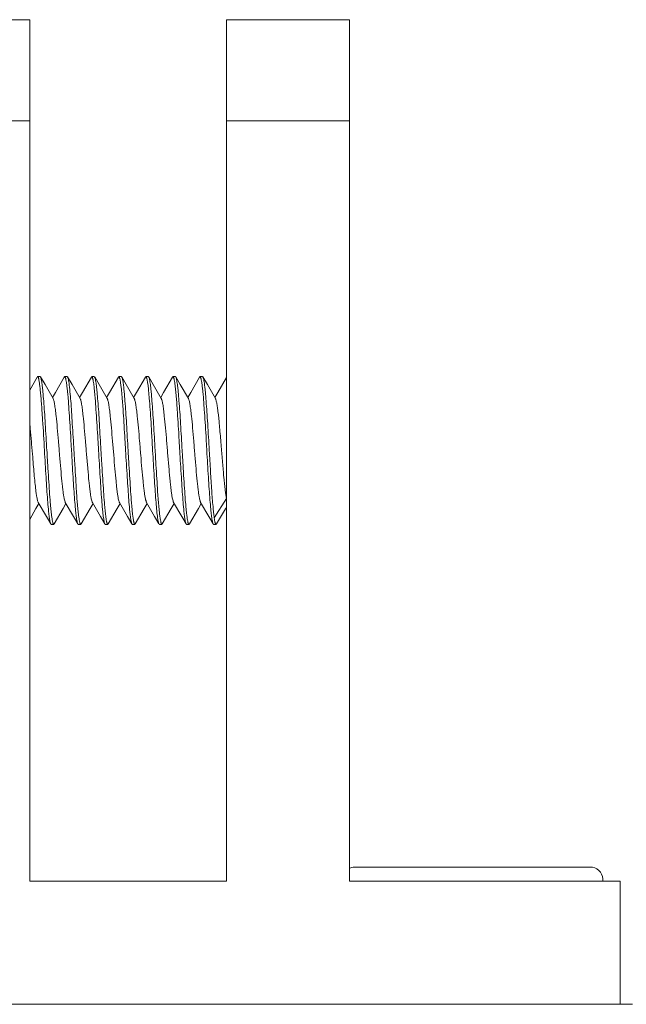
# Model space of a CAD drawing. Extents: x 43 to 553, y 170 to 822.
# Drawn here: x 308 to 314, y 661 to 671 of the extents above; entities that cross this region are included whole.
import ezdxf

# ---------------------------------------------------------------- set-up
doc = ezdxf.new("R2010")
doc.units = 0
doc.header["$MEASUREMENT"] = 0
doc.layers.add('レイヤー 1', color=7, linetype='Continuous', lineweight=0)

msp = doc.modelspace()

# ---------------------------------------------------------------- linework, layer by layer
at = {"layer": 'レイヤー 1', "color": 18, "lineweight": 5, "true_color": 0x040000}
for p, q in [((306.5, 671.486), (307.784, 671.486)), ((307.784, 671.486), (307.784, 662.5)), ((309.838, 671.486), (311.122, 671.486)), ((309.838, 662.5), (309.838, 671.485)), ((311.122, 671.486), (311.122, 662.5)), ((306.5, 670.431), (307.784, 670.431)), ((309.838, 670.431), (311.122, 670.431)), ((307.863, 667.759), (307.784, 667.622)), ((307.863, 667.759), (307.866, 667.763)), ((307.893, 667.763), (307.867, 667.763)), ((307.893, 667.763), (307.897, 667.759)), ((308.145, 667.759), (308.15, 667.763)), ((308.175, 667.763), (308.15, 667.763)), ((308.175, 667.763), (308.18, 667.759)), ((308.428, 667.759), (308.432, 667.763)), ((308.458, 667.763), (308.432, 667.763)), ((308.458, 667.763), (308.462, 667.759)), ((308.71, 667.759), (308.714, 667.763)), ((308.74, 667.763), (308.714, 667.763)), ((308.74, 667.763), (308.744, 667.759)), ((308.993, 667.759), (308.996, 667.763)), ((309.022, 667.763), (308.997, 667.763)), ((309.022, 667.763), (309.027, 667.759)), ((309.275, 667.759), (309.279, 667.763)), ((309.305, 667.763), (309.279, 667.763)), ((309.31, 667.759), (309.306, 667.763)), ((309.557, 667.759), (309.562, 667.763)), ((309.587, 667.763), (309.562, 667.763)), ((309.587, 667.763), (309.591, 667.759)), ((307.793, 667.19), (307.793, 667.186)), ((307.802, 667.083), (307.793, 667.186)), ((307.802, 667.083), (307.803, 667.065)), ((307.804, 667.066), (307.804, 667.058)), ((309.71, 666.291), (309.837, 666.493)), ((309.826, 666.385), (309.838, 666.406)), ((309.734, 666.226), (309.826, 666.385)), ((308.004, 666.226), (308.009, 666.222)), ((308.034, 666.222), (308.009, 666.222)), ((308.034, 666.222), (308.038, 666.226)), ((308.287, 666.226), (308.291, 666.222)), ((308.316, 666.222), (308.291, 666.222)), ((308.316, 666.222), (308.321, 666.226)), ((308.569, 666.226), (308.573, 666.222)), ((308.599, 666.222), (308.573, 666.222)), ((308.603, 666.226), (308.599, 666.222)), ((308.851, 666.226), (308.856, 666.222)), ((308.881, 666.222), (308.856, 666.222)), ((308.881, 666.222), (308.886, 666.226)), ((309.134, 666.226), (309.138, 666.222)), ((309.164, 666.222), (309.138, 666.222)), ((309.164, 666.222), (309.168, 666.226)), ((309.416, 666.226), (309.42, 666.222)), ((309.446, 666.222), (309.42, 666.222)), ((309.446, 666.222), (309.45, 666.226)), ((309.699, 666.226), (309.703, 666.222)), ((309.729, 666.222), (309.703, 666.222)), ((309.734, 666.226), (309.729, 666.222)), ((313.636, 662.647), (311.175, 662.647)), ((309.838, 662.5), (307.784, 662.5)), ((313.946, 662.5), (311.122, 662.5)), ((313.946, 662.5), (313.946, 661.216)), ((314.074, 661.216), (303.548, 661.216))]:
    msp.add_line(p, q, dxfattribs=at)
for points in [[(308.028, 667.535), (307.944, 667.681), (307.898, 667.76)], [(308.145, 667.759), (308.052, 667.598), (308.021, 667.545)], [(308.31, 667.535), (308.226, 667.681), (308.18, 667.76)], [(308.428, 667.759), (308.335, 667.598), (308.304, 667.545)], [(308.593, 667.535), (308.508, 667.681), (308.463, 667.76)], [(308.71, 667.759), (308.617, 667.598), (308.586, 667.545)], [(308.875, 667.535), (308.791, 667.681), (308.745, 667.76)], [(308.993, 667.759), (308.899, 667.598), (308.869, 667.545)], [(309.157, 667.535), (309.073, 667.681), (309.027, 667.76)], [(309.275, 667.759), (309.182, 667.598), (309.151, 667.545)], [(309.44, 667.535), (309.355, 667.681), (309.31, 667.76)], [(309.557, 667.759), (309.464, 667.598), (309.433, 667.545)], [(309.722, 667.535), (309.638, 667.681), (309.592, 667.76)], [(309.838, 667.755), (309.746, 667.598), (309.716, 667.545)], [(307.784, 666.274), (307.849, 666.386), (307.881, 666.439)], [(307.874, 666.45), (307.958, 666.305), (308.004, 666.226)], [(308.039, 666.226), (308.132, 666.386), (308.163, 666.439)], [(308.156, 666.45), (308.24, 666.305), (308.286, 666.226)], [(308.321, 666.226), (308.414, 666.386), (308.445, 666.439)], [(308.439, 666.45), (308.522, 666.305), (308.568, 666.226)], [(308.603, 666.226), (308.696, 666.386), (308.727, 666.439)], [(308.721, 666.45), (308.805, 666.305), (308.851, 666.226)], [(308.886, 666.226), (308.979, 666.386), (309.01, 666.439)], [(309.003, 666.45), (309.087, 666.305), (309.133, 666.226)], [(309.168, 666.226), (309.261, 666.386), (309.292, 666.439)], [(309.286, 666.45), (309.37, 666.305), (309.416, 666.226)], [(309.451, 666.226), (309.544, 666.386), (309.575, 666.439)], [(309.568, 666.45), (309.652, 666.305), (309.698, 666.226)]]:
    msp.add_lwpolyline(points, dxfattribs=at)
for points, knots in [([(307.867, 667.763), (307.868, 667.763), (307.869, 667.762), (307.87, 667.761), (307.872, 667.758), (307.872, 667.757), (307.873, 667.756), (307.874, 667.754), (307.875, 667.751), (307.876, 667.749), (307.877, 667.745), (307.878, 667.742), (307.878, 667.739), (307.879, 667.734), (307.88, 667.73), (307.881, 667.725), (307.882, 667.72), (307.883, 667.714), (307.884, 667.709), (307.886, 667.696), (307.888, 667.682), (307.889, 667.668), (307.892, 667.652), (307.893, 667.634), (307.895, 667.617), (307.897, 667.597), (307.899, 667.576), (307.901, 667.556), (307.903, 667.533), (307.905, 667.509), (307.907, 667.487), (307.909, 667.46), (307.91, 667.435), (307.912, 667.409)], [0, 0, 0, 0, 1, 1, 1, 2, 2, 2, 3, 3, 3, 4, 4, 4, 5, 5, 5, 6, 6, 6, 7, 7, 7, 8, 8, 8, 9, 9, 9, 10, 10, 10, 11, 11, 11, 11]), ([(307.897, 667.759), (307.899, 667.755), (307.9, 667.752), (307.901, 667.748), (307.903, 667.742), (307.904, 667.738), (307.905, 667.732), (307.905, 667.732), (307.91, 667.708), (307.91, 667.708), (307.911, 667.698), (307.912, 667.69), (307.914, 667.68), (307.915, 667.668), (307.917, 667.656), (307.918, 667.645), (307.919, 667.631), (307.92, 667.617), (307.922, 667.605), (307.925, 667.572), (307.928, 667.54), (307.93, 667.509), (307.933, 667.471), (307.936, 667.434), (307.939, 667.396), (307.941, 667.354), (307.944, 667.311), (307.947, 667.269), (307.949, 667.224), (307.952, 667.178), (307.955, 667.133), (307.958, 667.086), (307.96, 667.039), (307.963, 666.992)], [0, 0, 0, 0, 1, 1, 1, 2, 2, 2, 3, 3, 3, 4, 4, 4, 5, 5, 5, 6, 6, 6, 7, 7, 7, 8, 8, 8, 9, 9, 9, 10, 10, 10, 11, 11, 11, 11]), ([(308.15, 667.763), (308.152, 667.763), (308.153, 667.761), (308.154, 667.759), (308.155, 667.757), (308.156, 667.756), (308.156, 667.754), (308.157, 667.752), (308.158, 667.75), (308.159, 667.747), (308.159, 667.745), (308.16, 667.742), (308.161, 667.74), (308.162, 667.736), (308.162, 667.733), (308.163, 667.73), (308.163, 667.73), (308.168, 667.703), (308.168, 667.703), (308.168, 667.703), (308.172, 667.671), (308.172, 667.671), (308.172, 667.671), (308.176, 667.633), (308.176, 667.633), (308.178, 667.617), (308.179, 667.603), (308.181, 667.587), (308.181, 667.587), (308.185, 667.537), (308.185, 667.537), (308.189, 667.498), (308.192, 667.459), (308.194, 667.42), (308.197, 667.376), (308.2, 667.331), (308.203, 667.287), (308.206, 667.239), (308.209, 667.191), (308.212, 667.143), (308.214, 667.092), (308.217, 667.042), (308.22, 666.992)], [0, 0, 0, 0, 1, 1, 1, 2, 2, 2, 3, 3, 3, 4, 4, 4, 5, 5, 5, 6, 6, 6, 7, 7, 7, 8, 8, 8, 9, 9, 9, 10, 10, 10, 11, 11, 11, 12, 12, 12, 13, 13, 13, 14, 14, 14, 14]), ([(308.18, 667.759), (308.181, 667.755), (308.183, 667.752), (308.184, 667.748), (308.185, 667.742), (308.187, 667.738), (308.188, 667.732), (308.19, 667.724), (308.191, 667.716), (308.192, 667.708), (308.194, 667.698), (308.195, 667.69), (308.196, 667.68), (308.196, 667.68), (308.201, 667.645), (308.201, 667.645), (308.202, 667.631), (308.203, 667.617), (308.204, 667.605), (308.208, 667.572), (308.21, 667.54), (308.213, 667.509), (308.216, 667.471), (308.219, 667.434), (308.221, 667.396), (308.224, 667.354), (308.227, 667.311), (308.229, 667.269), (308.232, 667.224), (308.235, 667.178), (308.238, 667.133), (308.241, 667.086), (308.243, 667.039), (308.246, 666.992)], [0, 0, 0, 0, 1, 1, 1, 2, 2, 2, 3, 3, 3, 4, 4, 4, 5, 5, 5, 6, 6, 6, 7, 7, 7, 8, 8, 8, 9, 9, 9, 10, 10, 10, 11, 11, 11, 11]), ([(308.432, 667.763), (308.434, 667.763), (308.435, 667.761), (308.436, 667.759), (308.436, 667.759), (308.439, 667.754), (308.439, 667.754), (308.439, 667.752), (308.44, 667.75), (308.441, 667.747), (308.442, 667.745), (308.442, 667.742), (308.443, 667.74), (308.444, 667.736), (308.445, 667.733), (308.445, 667.73), (308.447, 667.721), (308.449, 667.712), (308.45, 667.703), (308.452, 667.693), (308.453, 667.682), (308.454, 667.671), (308.456, 667.659), (308.457, 667.646), (308.458, 667.633), (308.46, 667.617), (308.462, 667.603), (308.463, 667.587), (308.465, 667.571), (308.466, 667.554), (308.467, 667.537), (308.471, 667.498), (308.474, 667.459), (308.476, 667.42), (308.479, 667.376), (308.482, 667.331), (308.485, 667.287), (308.488, 667.239), (308.491, 667.191), (308.494, 667.143), (308.497, 667.092), (308.5, 667.042), (308.503, 666.992)], [0, 0, 0, 0, 1, 1, 1, 2, 2, 2, 3, 3, 3, 4, 4, 4, 5, 5, 5, 6, 6, 6, 7, 7, 7, 8, 8, 8, 9, 9, 9, 10, 10, 10, 11, 11, 11, 12, 12, 12, 13, 13, 13, 14, 14, 14, 14]), ([(308.462, 667.759), (308.464, 667.755), (308.465, 667.752), (308.466, 667.748), (308.468, 667.742), (308.469, 667.738), (308.47, 667.732), (308.472, 667.724), (308.473, 667.716), (308.474, 667.708), (308.476, 667.698), (308.477, 667.69), (308.479, 667.68), (308.48, 667.668), (308.482, 667.656), (308.483, 667.645), (308.484, 667.631), (308.485, 667.617), (308.487, 667.605), (308.49, 667.572), (308.492, 667.54), (308.495, 667.509), (308.498, 667.471), (308.501, 667.434), (308.504, 667.396), (308.506, 667.354), (308.509, 667.311), (308.511, 667.269), (308.514, 667.224), (308.517, 667.178), (308.52, 667.133), (308.523, 667.086), (308.525, 667.039), (308.528, 666.992)], [0, 0, 0, 0, 1, 1, 1, 2, 2, 2, 3, 3, 3, 4, 4, 4, 5, 5, 5, 6, 6, 6, 7, 7, 7, 8, 8, 8, 9, 9, 9, 10, 10, 10, 11, 11, 11, 11]), ([(308.714, 667.763), (308.716, 667.763), (308.717, 667.761), (308.719, 667.759), (308.719, 667.757), (308.72, 667.756), (308.721, 667.754), (308.722, 667.752), (308.722, 667.75), (308.723, 667.747), (308.724, 667.745), (308.725, 667.742), (308.725, 667.74), (308.726, 667.736), (308.727, 667.733), (308.728, 667.73), (308.728, 667.73), (308.732, 667.703), (308.732, 667.703), (308.732, 667.703), (308.736, 667.671), (308.736, 667.671), (308.736, 667.671), (308.741, 667.633), (308.741, 667.633), (308.742, 667.617), (308.744, 667.603), (308.745, 667.587), (308.745, 667.587), (308.75, 667.537), (308.75, 667.537), (308.75, 667.537), (308.758, 667.42), (308.758, 667.42), (308.761, 667.376), (308.764, 667.331), (308.767, 667.287), (308.77, 667.239), (308.773, 667.191), (308.776, 667.143), (308.779, 667.092), (308.782, 667.042), (308.785, 666.992)], [0, 0, 0, 0, 1, 1, 1, 2, 2, 2, 3, 3, 3, 4, 4, 4, 5, 5, 5, 6, 6, 6, 7, 7, 7, 8, 8, 8, 9, 9, 9, 10, 10, 10, 11, 11, 11, 12, 12, 12, 13, 13, 13, 14, 14, 14, 14]), ([(308.745, 667.759), (308.747, 667.755), (308.748, 667.752), (308.749, 667.748), (308.751, 667.742), (308.752, 667.738), (308.753, 667.732), (308.753, 667.732), (308.758, 667.708), (308.758, 667.708), (308.759, 667.698), (308.761, 667.69), (308.762, 667.68), (308.762, 667.68), (308.766, 667.645), (308.766, 667.645), (308.767, 667.631), (308.768, 667.617), (308.77, 667.605), (308.773, 667.572), (308.776, 667.54), (308.778, 667.509), (308.781, 667.471), (308.784, 667.434), (308.787, 667.396), (308.789, 667.354), (308.792, 667.311), (308.795, 667.269), (308.798, 667.224), (308.8, 667.178), (308.803, 667.133), (308.806, 667.086), (308.808, 667.039), (308.811, 666.992)], [0, 0, 0, 0, 1, 1, 1, 2, 2, 2, 3, 3, 3, 4, 4, 4, 5, 5, 5, 6, 6, 6, 7, 7, 7, 8, 8, 8, 9, 9, 9, 10, 10, 10, 11, 11, 11, 11]), ([(308.997, 667.763), (308.999, 667.763), (309, 667.761), (309.001, 667.759), (309.002, 667.757), (309.003, 667.756), (309.003, 667.754), (309.004, 667.752), (309.005, 667.75), (309.006, 667.747), (309.007, 667.745), (309.007, 667.742), (309.008, 667.74), (309.009, 667.736), (309.01, 667.733), (309.01, 667.73), (309.01, 667.73), (309.015, 667.703), (309.015, 667.703), (309.015, 667.703), (309.019, 667.671), (309.019, 667.671), (309.019, 667.671), (309.023, 667.633), (309.023, 667.633), (309.025, 667.617), (309.026, 667.603), (309.028, 667.587), (309.028, 667.587), (309.032, 667.537), (309.032, 667.537), (309.036, 667.498), (309.039, 667.459), (309.041, 667.42), (309.044, 667.376), (309.047, 667.331), (309.05, 667.287), (309.053, 667.239), (309.056, 667.191), (309.059, 667.143), (309.061, 667.092), (309.064, 667.042), (309.067, 666.992)], [0, 0, 0, 0, 1, 1, 1, 2, 2, 2, 3, 3, 3, 4, 4, 4, 5, 5, 5, 6, 6, 6, 7, 7, 7, 8, 8, 8, 9, 9, 9, 10, 10, 10, 11, 11, 11, 12, 12, 12, 13, 13, 13, 14, 14, 14, 14]), ([(309.027, 667.759), (309.029, 667.755), (309.03, 667.752), (309.031, 667.748), (309.033, 667.742), (309.034, 667.738), (309.035, 667.732), (309.037, 667.724), (309.038, 667.716), (309.039, 667.708), (309.041, 667.698), (309.042, 667.69), (309.044, 667.68), (309.045, 667.668), (309.046, 667.656), (309.048, 667.645), (309.049, 667.631), (309.05, 667.617), (309.051, 667.605), (309.055, 667.572), (309.057, 667.54), (309.06, 667.509), (309.063, 667.471), (309.066, 667.434), (309.068, 667.396), (309.071, 667.354), (309.074, 667.311), (309.076, 667.269), (309.079, 667.224), (309.082, 667.178), (309.085, 667.133), (309.088, 667.086), (309.09, 667.039), (309.093, 666.992)], [0, 0, 0, 0, 1, 1, 1, 2, 2, 2, 3, 3, 3, 4, 4, 4, 5, 5, 5, 6, 6, 6, 7, 7, 7, 8, 8, 8, 9, 9, 9, 10, 10, 10, 11, 11, 11, 11]), ([(309.279, 667.763), (309.281, 667.763), (309.282, 667.761), (309.283, 667.759), (309.284, 667.757), (309.285, 667.756), (309.286, 667.754), (309.286, 667.752), (309.287, 667.75), (309.288, 667.747), (309.289, 667.745), (309.289, 667.742), (309.29, 667.74), (309.291, 667.736), (309.292, 667.733), (309.292, 667.73), (309.294, 667.721), (309.296, 667.712), (309.297, 667.703), (309.299, 667.693), (309.3, 667.682), (309.301, 667.671), (309.303, 667.659), (309.304, 667.646), (309.305, 667.633), (309.307, 667.617), (309.309, 667.603), (309.31, 667.587), (309.312, 667.571), (309.313, 667.554), (309.315, 667.537), (309.315, 667.537), (309.323, 667.42), (309.323, 667.42), (309.326, 667.376), (309.329, 667.331), (309.332, 667.287), (309.335, 667.239), (309.338, 667.191), (309.341, 667.143), (309.344, 667.092), (309.347, 667.042), (309.35, 666.992)], [0, 0, 0, 0, 1, 1, 1, 2, 2, 2, 3, 3, 3, 4, 4, 4, 5, 5, 5, 6, 6, 6, 7, 7, 7, 8, 8, 8, 9, 9, 9, 10, 10, 10, 11, 11, 11, 12, 12, 12, 13, 13, 13, 14, 14, 14, 14]), ([(309.375, 666.993), (309.373, 667.04), (309.37, 667.087), (309.367, 667.134), (309.364, 667.179), (309.361, 667.224), (309.359, 667.269), (309.356, 667.311), (309.354, 667.354), (309.351, 667.396), (309.348, 667.434), (309.345, 667.472), (309.342, 667.51), (309.34, 667.541), (309.337, 667.573), (309.334, 667.605), (309.333, 667.618), (309.331, 667.632), (309.33, 667.645), (309.329, 667.657), (309.327, 667.669), (309.326, 667.68), (309.324, 667.69), (309.323, 667.699), (309.321, 667.709), (309.32, 667.717), (309.319, 667.724), (309.317, 667.732), (309.316, 667.738), (309.315, 667.743), (309.313, 667.749), (309.312, 667.753), (309.311, 667.756), (309.309, 667.76)], [0, 0, 0, 0, 1, 1, 1, 2, 2, 2, 3, 3, 3, 4, 4, 4, 5, 5, 5, 6, 6, 6, 7, 7, 7, 8, 8, 8, 9, 9, 9, 10, 10, 10, 11, 11, 11, 11]), ([(309.562, 667.763), (309.564, 667.763), (309.565, 667.761), (309.566, 667.759), (309.567, 667.757), (309.568, 667.756), (309.568, 667.754), (309.569, 667.752), (309.57, 667.75), (309.571, 667.747), (309.571, 667.745), (309.572, 667.742), (309.573, 667.74), (309.574, 667.736), (309.574, 667.733), (309.575, 667.73), (309.575, 667.73), (309.58, 667.703), (309.58, 667.703), (309.58, 667.703), (309.584, 667.671), (309.584, 667.671), (309.584, 667.671), (309.588, 667.633), (309.588, 667.633), (309.59, 667.617), (309.591, 667.603), (309.593, 667.587), (309.593, 667.587), (309.597, 667.537), (309.597, 667.537), (309.597, 667.537), (309.606, 667.42), (309.606, 667.42), (309.609, 667.376), (309.612, 667.331), (309.615, 667.287), (309.618, 667.239), (309.621, 667.191), (309.624, 667.143), (309.626, 667.092), (309.629, 667.042), (309.632, 666.992)], [0, 0, 0, 0, 1, 1, 1, 2, 2, 2, 3, 3, 3, 4, 4, 4, 5, 5, 5, 6, 6, 6, 7, 7, 7, 8, 8, 8, 9, 9, 9, 10, 10, 10, 11, 11, 11, 12, 12, 12, 13, 13, 13, 14, 14, 14, 14]), ([(309.592, 667.759), (309.594, 667.755), (309.595, 667.752), (309.596, 667.748), (309.598, 667.742), (309.599, 667.738), (309.6, 667.732), (309.602, 667.724), (309.603, 667.716), (309.605, 667.708), (309.606, 667.698), (309.608, 667.69), (309.609, 667.68), (309.609, 667.68), (309.613, 667.645), (309.613, 667.645), (309.614, 667.631), (309.616, 667.617), (309.617, 667.605), (309.62, 667.572), (309.623, 667.54), (309.625, 667.509), (309.628, 667.471), (309.631, 667.434), (309.634, 667.396), (309.636, 667.354), (309.639, 667.311), (309.642, 667.269), (309.645, 667.224), (309.647, 667.178), (309.65, 667.133), (309.653, 667.086), (309.655, 667.039), (309.658, 666.992)], [0, 0, 0, 0, 1, 1, 1, 2, 2, 2, 3, 3, 3, 4, 4, 4, 5, 5, 5, 6, 6, 6, 7, 7, 7, 8, 8, 8, 9, 9, 9, 10, 10, 10, 11, 11, 11, 11]), ([(308.028, 667.535), (308.029, 667.532), (308.031, 667.529), (308.032, 667.526), (308.033, 667.522), (308.035, 667.517), (308.036, 667.513), (308.037, 667.507), (308.039, 667.501), (308.04, 667.496), (308.042, 667.488), (308.043, 667.481), (308.044, 667.474), (308.047, 667.456), (308.049, 667.438), (308.052, 667.42), (308.055, 667.397), (308.058, 667.375), (308.06, 667.352), (308.065, 667.311), (308.069, 667.27), (308.072, 667.229), (308.076, 667.183), (308.08, 667.137), (308.084, 667.091), (308.088, 667.042), (308.092, 666.993), (308.096, 666.944), (308.1, 666.896), (308.104, 666.848), (308.108, 666.802), (308.112, 666.758), (308.116, 666.715), (308.12, 666.672), (308.12, 666.672), (308.126, 666.616), (308.126, 666.616), (308.128, 666.599), (308.13, 666.583), (308.132, 666.566), (308.134, 666.552), (308.136, 666.538), (308.138, 666.524), (308.14, 666.513), (308.142, 666.502), (308.144, 666.49), (308.146, 666.482), (308.148, 666.473), (308.151, 666.466), (308.151, 666.466), (308.153, 666.457), (308.153, 666.457), (308.154, 666.455), (308.155, 666.452), (308.156, 666.45)], [0, 0, 0, 0, 1, 1, 1, 2, 2, 2, 3, 3, 3, 4, 4, 4, 5, 5, 5, 6, 6, 6, 7, 7, 7, 8, 8, 8, 9, 9, 9, 10, 10, 10, 11, 11, 11, 12, 12, 12, 13, 13, 13, 14, 14, 14, 15, 15, 15, 16, 16, 16, 17, 17, 17, 18, 18, 18, 18]), ([(308.31, 667.535), (308.312, 667.532), (308.313, 667.529), (308.314, 667.526), (308.316, 667.522), (308.317, 667.517), (308.318, 667.513), (308.32, 667.507), (308.321, 667.501), (308.322, 667.496), (308.324, 667.488), (308.325, 667.481), (308.326, 667.474), (308.329, 667.456), (308.332, 667.438), (308.334, 667.42), (308.337, 667.397), (308.34, 667.375), (308.342, 667.352), (308.347, 667.311), (308.351, 667.27), (308.354, 667.229), (308.358, 667.183), (308.362, 667.137), (308.366, 667.091), (308.371, 667.042), (308.374, 666.993), (308.378, 666.944), (308.382, 666.896), (308.386, 666.848), (308.391, 666.802), (308.394, 666.758), (308.398, 666.715), (308.402, 666.672), (308.404, 666.653), (308.406, 666.635), (308.409, 666.616), (308.409, 666.616), (308.414, 666.566), (308.414, 666.566), (308.416, 666.552), (308.418, 666.538), (308.42, 666.524), (308.422, 666.513), (308.424, 666.502), (308.427, 666.49), (308.428, 666.482), (308.43, 666.473), (308.433, 666.466), (308.433, 666.466), (308.435, 666.457), (308.435, 666.457), (308.436, 666.455), (308.437, 666.452), (308.438, 666.45)], [0, 0, 0, 0, 1, 1, 1, 2, 2, 2, 3, 3, 3, 4, 4, 4, 5, 5, 5, 6, 6, 6, 7, 7, 7, 8, 8, 8, 9, 9, 9, 10, 10, 10, 11, 11, 11, 12, 12, 12, 13, 13, 13, 14, 14, 14, 15, 15, 15, 16, 16, 16, 17, 17, 17, 18, 18, 18, 18]), ([(308.593, 667.535), (308.594, 667.532), (308.596, 667.529), (308.597, 667.526), (308.598, 667.522), (308.6, 667.517), (308.601, 667.513), (308.602, 667.507), (308.604, 667.501), (308.605, 667.496), (308.606, 667.488), (308.608, 667.481), (308.609, 667.474), (308.612, 667.456), (308.614, 667.438), (308.617, 667.42), (308.62, 667.397), (308.622, 667.375), (308.625, 667.352), (308.629, 667.311), (308.633, 667.27), (308.637, 667.229), (308.641, 667.183), (308.645, 667.137), (308.649, 667.091), (308.649, 667.091), (308.661, 666.944), (308.661, 666.944), (308.665, 666.896), (308.669, 666.848), (308.673, 666.802), (308.677, 666.758), (308.681, 666.715), (308.685, 666.672), (308.685, 666.672), (308.691, 666.616), (308.691, 666.616), (308.691, 666.616), (308.697, 666.566), (308.697, 666.566), (308.699, 666.552), (308.701, 666.538), (308.703, 666.524), (308.705, 666.513), (308.707, 666.502), (308.709, 666.49), (308.711, 666.482), (308.713, 666.473), (308.715, 666.466), (308.716, 666.463), (308.717, 666.46), (308.718, 666.457), (308.719, 666.455), (308.72, 666.452), (308.721, 666.45)], [0, 0, 0, 0, 1, 1, 1, 2, 2, 2, 3, 3, 3, 4, 4, 4, 5, 5, 5, 6, 6, 6, 7, 7, 7, 8, 8, 8, 9, 9, 9, 10, 10, 10, 11, 11, 11, 12, 12, 12, 13, 13, 13, 14, 14, 14, 15, 15, 15, 16, 16, 16, 17, 17, 17, 18, 18, 18, 18]), ([(308.875, 667.535), (308.876, 667.532), (308.878, 667.529), (308.879, 667.526), (308.88, 667.522), (308.882, 667.517), (308.883, 667.513), (308.884, 667.507), (308.886, 667.501), (308.887, 667.496), (308.889, 667.488), (308.89, 667.481), (308.891, 667.474), (308.894, 667.456), (308.896, 667.438), (308.899, 667.42), (308.902, 667.397), (308.905, 667.375), (308.907, 667.352), (308.912, 667.311), (308.916, 667.27), (308.919, 667.229), (308.923, 667.183), (308.927, 667.137), (308.931, 667.091), (308.935, 667.042), (308.939, 666.993), (308.943, 666.944), (308.947, 666.896), (308.951, 666.848), (308.955, 666.802), (308.959, 666.758), (308.963, 666.715), (308.967, 666.672), (308.967, 666.672), (308.973, 666.616), (308.973, 666.616), (308.975, 666.599), (308.977, 666.583), (308.979, 666.566), (308.981, 666.552), (308.983, 666.538), (308.985, 666.524), (308.987, 666.513), (308.989, 666.502), (308.991, 666.49), (308.993, 666.482), (308.995, 666.473), (308.998, 666.466), (308.998, 666.466), (309, 666.457), (309, 666.457), (309.001, 666.455), (309.002, 666.452), (309.003, 666.45)], [0, 0, 0, 0, 1, 1, 1, 2, 2, 2, 3, 3, 3, 4, 4, 4, 5, 5, 5, 6, 6, 6, 7, 7, 7, 8, 8, 8, 9, 9, 9, 10, 10, 10, 11, 11, 11, 12, 12, 12, 13, 13, 13, 14, 14, 14, 15, 15, 15, 16, 16, 16, 17, 17, 17, 18, 18, 18, 18]), ([(309.157, 667.535), (309.159, 667.532), (309.16, 667.529), (309.161, 667.526), (309.163, 667.522), (309.164, 667.517), (309.165, 667.513), (309.167, 667.507), (309.168, 667.501), (309.169, 667.496), (309.171, 667.488), (309.172, 667.481), (309.173, 667.474), (309.177, 667.456), (309.179, 667.438), (309.181, 667.42), (309.184, 667.397), (309.187, 667.375), (309.189, 667.352), (309.194, 667.311), (309.198, 667.27), (309.201, 667.229), (309.205, 667.183), (309.21, 667.137), (309.213, 667.091), (309.218, 667.042), (309.221, 666.993), (309.225, 666.944), (309.229, 666.896), (309.233, 666.848), (309.238, 666.802), (309.241, 666.758), (309.245, 666.715), (309.249, 666.672), (309.251, 666.653), (309.253, 666.635), (309.256, 666.616), (309.256, 666.616), (309.261, 666.566), (309.261, 666.566), (309.263, 666.552), (309.265, 666.538), (309.268, 666.524), (309.269, 666.513), (309.271, 666.502), (309.274, 666.49), (309.275, 666.482), (309.277, 666.473), (309.28, 666.466), (309.28, 666.466), (309.282, 666.457), (309.282, 666.457), (309.283, 666.455), (309.284, 666.452), (309.286, 666.45)], [0, 0, 0, 0, 1, 1, 1, 2, 2, 2, 3, 3, 3, 4, 4, 4, 5, 5, 5, 6, 6, 6, 7, 7, 7, 8, 8, 8, 9, 9, 9, 10, 10, 10, 11, 11, 11, 12, 12, 12, 13, 13, 13, 14, 14, 14, 15, 15, 15, 16, 16, 16, 17, 17, 17, 18, 18, 18, 18]), ([(309.44, 667.535), (309.441, 667.532), (309.443, 667.529), (309.444, 667.526), (309.445, 667.522), (309.447, 667.517), (309.448, 667.513), (309.449, 667.507), (309.451, 667.501), (309.452, 667.496), (309.453, 667.488), (309.455, 667.481), (309.456, 667.474), (309.459, 667.456), (309.461, 667.438), (309.464, 667.42), (309.467, 667.397), (309.469, 667.375), (309.472, 667.352), (309.477, 667.311), (309.481, 667.27), (309.484, 667.229), (309.488, 667.183), (309.492, 667.137), (309.496, 667.091), (309.5, 667.042), (309.504, 666.993), (309.508, 666.944), (309.512, 666.896), (309.516, 666.848), (309.52, 666.802), (309.524, 666.758), (309.528, 666.715), (309.532, 666.672), (309.532, 666.672), (309.538, 666.616), (309.538, 666.616), (309.54, 666.599), (309.542, 666.583), (309.544, 666.566), (309.546, 666.552), (309.548, 666.538), (309.55, 666.524), (309.552, 666.513), (309.554, 666.502), (309.556, 666.49), (309.558, 666.482), (309.56, 666.473), (309.563, 666.466), (309.563, 666.463), (309.564, 666.46), (309.565, 666.457), (309.566, 666.455), (309.567, 666.452), (309.568, 666.45)], [0, 0, 0, 0, 1, 1, 1, 2, 2, 2, 3, 3, 3, 4, 4, 4, 5, 5, 5, 6, 6, 6, 7, 7, 7, 8, 8, 8, 9, 9, 9, 10, 10, 10, 11, 11, 11, 12, 12, 12, 13, 13, 13, 14, 14, 14, 15, 15, 15, 16, 16, 16, 17, 17, 17, 18, 18, 18, 18]), ([(309.722, 667.535), (309.723, 667.533), (309.725, 667.53), (309.726, 667.527), (309.727, 667.522), (309.728, 667.518), (309.73, 667.514), (309.731, 667.509), (309.732, 667.504), (309.734, 667.498), (309.735, 667.492), (309.736, 667.485), (309.737, 667.478), (309.74, 667.462), (309.743, 667.445), (309.745, 667.429), (309.748, 667.408), (309.75, 667.388), (309.753, 667.366), (309.753, 667.366), (309.76, 667.293), (309.76, 667.293), (309.763, 667.266), (309.765, 667.239), (309.768, 667.212), (309.77, 667.182), (309.773, 667.153), (309.776, 667.124), (309.778, 667.093), (309.781, 667.062), (309.783, 667.031)], [0, 0, 0, 0, 1, 1, 1, 2, 2, 2, 3, 3, 3, 4, 4, 4, 5, 5, 5, 6, 6, 6, 7, 7, 7, 8, 8, 8, 9, 9, 9, 10, 10, 10, 10]), ([(307.912, 667.409), (307.914, 667.377), (307.916, 667.345), (307.919, 667.312), (307.926, 667.206), (307.932, 667.099), (307.938, 666.993)], [0, 0, 0, 0, 1, 1, 1, 2, 2, 2, 2]), ([(307.804, 667.058), (307.804, 667.058), (307.813, 666.953), (307.813, 666.953), (307.816, 666.917), (307.819, 666.883), (307.822, 666.848), (307.824, 666.815), (307.827, 666.782), (307.83, 666.748), (307.833, 666.719), (307.836, 666.689), (307.839, 666.659), (307.842, 666.633), (307.845, 666.607), (307.847, 666.581), (307.849, 666.571), (307.85, 666.559), (307.852, 666.548), (307.852, 666.548), (307.856, 666.519), (307.856, 666.519), (307.858, 666.511), (307.859, 666.503), (307.861, 666.495), (307.862, 666.489), (307.863, 666.482), (307.865, 666.475), (307.866, 666.47), (307.867, 666.465), (307.869, 666.46), (307.87, 666.456), (307.872, 666.454), (307.874, 666.45)], [0, 0, 0, 0, 1, 1, 1, 2, 2, 2, 3, 3, 3, 4, 4, 4, 5, 5, 5, 6, 6, 6, 7, 7, 7, 8, 8, 8, 9, 9, 9, 10, 10, 10, 11, 11, 11, 11]), ([(309.783, 667.031), (309.787, 666.976), (309.792, 666.922), (309.797, 666.867), (309.801, 666.815), (309.805, 666.764), (309.81, 666.713), (309.814, 666.671), (309.819, 666.628), (309.824, 666.585), (309.826, 666.568), (309.828, 666.552), (309.831, 666.535), (309.833, 666.521), (309.835, 666.508), (309.838, 666.494)], [0, 0, 0, 0, 1, 1, 1, 2, 2, 2, 3, 3, 3, 4, 4, 4, 5, 5, 5, 5]), ([(307.938, 666.993), (307.941, 666.946), (307.943, 666.899), (307.946, 666.852), (307.949, 666.806), (307.952, 666.762), (307.955, 666.716), (307.957, 666.674), (307.96, 666.632), (307.963, 666.59), (307.965, 666.552), (307.968, 666.514), (307.971, 666.476), (307.974, 666.444), (307.976, 666.413), (307.98, 666.381), (307.98, 666.367), (307.982, 666.353), (307.983, 666.341), (307.985, 666.329), (307.986, 666.317), (307.987, 666.306), (307.987, 666.306), (307.992, 666.276), (307.992, 666.276), (307.993, 666.268), (307.994, 666.262), (307.996, 666.254), (307.997, 666.248), (307.998, 666.242), (308, 666.237), (308.001, 666.233), (308.002, 666.229), (308.004, 666.226)], [0, 0, 0, 0, 1, 1, 1, 2, 2, 2, 3, 3, 3, 4, 4, 4, 5, 5, 5, 6, 6, 6, 7, 7, 7, 8, 8, 8, 9, 9, 9, 10, 10, 10, 11, 11, 11, 11]), ([(307.964, 666.993), (307.967, 666.943), (307.969, 666.892), (307.973, 666.843), (307.975, 666.795), (307.978, 666.746), (307.982, 666.698), (307.984, 666.654), (307.987, 666.609), (307.99, 666.565), (307.993, 666.526), (307.996, 666.487), (307.999, 666.448), (308.001, 666.431), (308.002, 666.414), (308.004, 666.397), (308.005, 666.383), (308.006, 666.367), (308.008, 666.352), (308.009, 666.34), (308.011, 666.327), (308.012, 666.313), (308.012, 666.313), (308.017, 666.281), (308.017, 666.281), (308.018, 666.272), (308.02, 666.264), (308.021, 666.256), (308.022, 666.253), (308.023, 666.249), (308.024, 666.246), (308.024, 666.243), (308.025, 666.24), (308.026, 666.237), (308.026, 666.235), (308.027, 666.233), (308.028, 666.231), (308.028, 666.229), (308.029, 666.228), (308.03, 666.226), (308.031, 666.224), (308.032, 666.222), (308.034, 666.222)], [0, 0, 0, 0, 1, 1, 1, 2, 2, 2, 3, 3, 3, 4, 4, 4, 5, 5, 5, 6, 6, 6, 7, 7, 7, 8, 8, 8, 9, 9, 9, 10, 10, 10, 11, 11, 11, 12, 12, 12, 13, 13, 13, 14, 14, 14, 14]), ([(308.22, 666.993), (308.223, 666.946), (308.226, 666.899), (308.228, 666.852), (308.231, 666.806), (308.234, 666.762), (308.237, 666.716), (308.24, 666.674), (308.242, 666.632), (308.245, 666.59), (308.247, 666.552), (308.25, 666.514), (308.253, 666.476), (308.256, 666.444), (308.259, 666.413), (308.262, 666.381), (308.263, 666.367), (308.264, 666.353), (308.265, 666.341), (308.265, 666.341), (308.27, 666.306), (308.27, 666.306), (308.271, 666.296), (308.272, 666.286), (308.274, 666.276), (308.275, 666.268), (308.276, 666.262), (308.278, 666.254), (308.279, 666.248), (308.281, 666.242), (308.282, 666.237), (308.283, 666.233), (308.284, 666.229), (308.286, 666.226)], [0, 0, 0, 0, 1, 1, 1, 2, 2, 2, 3, 3, 3, 4, 4, 4, 5, 5, 5, 6, 6, 6, 7, 7, 7, 8, 8, 8, 9, 9, 9, 10, 10, 10, 11, 11, 11, 11]), ([(308.246, 666.993), (308.249, 666.943), (308.252, 666.892), (308.255, 666.843), (308.258, 666.795), (308.261, 666.746), (308.264, 666.698), (308.267, 666.654), (308.269, 666.609), (308.272, 666.565), (308.272, 666.565), (308.281, 666.448), (308.281, 666.448), (308.283, 666.431), (308.284, 666.414), (308.286, 666.397), (308.287, 666.383), (308.288, 666.367), (308.29, 666.352), (308.291, 666.34), (308.293, 666.327), (308.294, 666.313), (308.294, 666.313), (308.299, 666.281), (308.299, 666.281), (308.3, 666.272), (308.302, 666.264), (308.303, 666.256), (308.304, 666.253), (308.305, 666.249), (308.306, 666.246), (308.306, 666.243), (308.307, 666.24), (308.308, 666.237), (308.308, 666.235), (308.309, 666.233), (308.31, 666.231), (308.31, 666.229), (308.311, 666.228), (308.312, 666.226), (308.313, 666.224), (308.315, 666.222), (308.316, 666.222)], [0, 0, 0, 0, 1, 1, 1, 2, 2, 2, 3, 3, 3, 4, 4, 4, 5, 5, 5, 6, 6, 6, 7, 7, 7, 8, 8, 8, 9, 9, 9, 10, 10, 10, 11, 11, 11, 12, 12, 12, 13, 13, 13, 14, 14, 14, 14]), ([(308.503, 666.993), (308.505, 666.946), (308.508, 666.899), (308.511, 666.852), (308.514, 666.806), (308.517, 666.762), (308.52, 666.716), (308.522, 666.674), (308.525, 666.632), (308.527, 666.59), (308.53, 666.552), (308.533, 666.514), (308.536, 666.476), (308.538, 666.444), (308.541, 666.413), (308.544, 666.381), (308.545, 666.367), (308.547, 666.353), (308.548, 666.341), (308.549, 666.329), (308.551, 666.317), (308.552, 666.306), (308.552, 666.306), (308.557, 666.276), (308.557, 666.276), (308.558, 666.268), (308.559, 666.262), (308.561, 666.254), (308.562, 666.248), (308.563, 666.242), (308.565, 666.237), (308.566, 666.233), (308.567, 666.229), (308.569, 666.226)], [0, 0, 0, 0, 1, 1, 1, 2, 2, 2, 3, 3, 3, 4, 4, 4, 5, 5, 5, 6, 6, 6, 7, 7, 7, 8, 8, 8, 9, 9, 9, 10, 10, 10, 11, 11, 11, 11]), ([(308.599, 666.222), (308.597, 666.222), (308.596, 666.224), (308.595, 666.226), (308.595, 666.226), (308.592, 666.231), (308.592, 666.231), (308.592, 666.233), (308.591, 666.235), (308.59, 666.237), (308.589, 666.24), (308.589, 666.243), (308.588, 666.245), (308.587, 666.248), (308.586, 666.252), (308.586, 666.255), (308.584, 666.264), (308.582, 666.272), (308.581, 666.281), (308.579, 666.291), (308.578, 666.302), (308.577, 666.313), (308.575, 666.326), (308.574, 666.339), (308.573, 666.352), (308.571, 666.367), (308.569, 666.382), (308.568, 666.397), (308.566, 666.413), (308.565, 666.431), (308.564, 666.448), (308.56, 666.487), (308.557, 666.526), (308.555, 666.565), (308.552, 666.609), (308.549, 666.654), (308.546, 666.698), (308.543, 666.745), (308.54, 666.794), (308.537, 666.842), (308.534, 666.892), (308.531, 666.943), (308.528, 666.993)], [0, 0, 0, 0, 1, 1, 1, 2, 2, 2, 3, 3, 3, 4, 4, 4, 5, 5, 5, 6, 6, 6, 7, 7, 7, 8, 8, 8, 9, 9, 9, 10, 10, 10, 11, 11, 11, 12, 12, 12, 13, 13, 13, 14, 14, 14, 14]), ([(308.785, 666.993), (308.788, 666.946), (308.79, 666.899), (308.793, 666.852), (308.796, 666.806), (308.799, 666.762), (308.802, 666.716), (308.804, 666.674), (308.807, 666.632), (308.81, 666.59), (308.812, 666.552), (308.815, 666.514), (308.818, 666.476), (308.821, 666.444), (308.823, 666.413), (308.827, 666.381), (308.827, 666.367), (308.829, 666.353), (308.83, 666.341), (308.832, 666.329), (308.833, 666.317), (308.835, 666.306), (308.836, 666.296), (308.837, 666.286), (308.839, 666.276), (308.84, 666.268), (308.841, 666.262), (308.843, 666.254), (308.844, 666.248), (308.846, 666.242), (308.847, 666.237), (308.848, 666.233), (308.849, 666.229), (308.851, 666.226)], [0, 0, 0, 0, 1, 1, 1, 2, 2, 2, 3, 3, 3, 4, 4, 4, 5, 5, 5, 6, 6, 6, 7, 7, 7, 8, 8, 8, 9, 9, 9, 10, 10, 10, 11, 11, 11, 11]), ([(308.811, 666.993), (308.814, 666.943), (308.817, 666.892), (308.82, 666.843), (308.823, 666.795), (308.826, 666.746), (308.829, 666.698), (308.832, 666.654), (308.834, 666.609), (308.837, 666.565), (308.84, 666.526), (308.843, 666.487), (308.846, 666.448), (308.848, 666.431), (308.849, 666.414), (308.851, 666.397), (308.852, 666.383), (308.853, 666.367), (308.855, 666.352), (308.856, 666.34), (308.858, 666.326), (308.859, 666.313), (308.859, 666.313), (308.864, 666.281), (308.864, 666.281), (308.865, 666.272), (308.867, 666.264), (308.868, 666.256), (308.869, 666.253), (308.87, 666.249), (308.871, 666.246), (308.871, 666.243), (308.872, 666.24), (308.873, 666.237), (308.873, 666.235), (308.874, 666.233), (308.875, 666.231), (308.875, 666.229), (308.876, 666.228), (308.877, 666.226), (308.878, 666.224), (308.879, 666.222), (308.881, 666.222)], [0, 0, 0, 0, 1, 1, 1, 2, 2, 2, 3, 3, 3, 4, 4, 4, 5, 5, 5, 6, 6, 6, 7, 7, 7, 8, 8, 8, 9, 9, 9, 10, 10, 10, 11, 11, 11, 12, 12, 12, 13, 13, 13, 14, 14, 14, 14]), ([(309.067, 666.993), (309.07, 666.946), (309.073, 666.899), (309.075, 666.852), (309.078, 666.806), (309.081, 666.762), (309.084, 666.716), (309.087, 666.674), (309.089, 666.632), (309.092, 666.59), (309.094, 666.552), (309.097, 666.514), (309.1, 666.476), (309.103, 666.444), (309.106, 666.413), (309.109, 666.381), (309.11, 666.367), (309.111, 666.353), (309.112, 666.341), (309.112, 666.341), (309.117, 666.306), (309.117, 666.306), (309.118, 666.296), (309.119, 666.286), (309.121, 666.276), (309.122, 666.268), (309.124, 666.262), (309.125, 666.254), (309.126, 666.248), (309.128, 666.242), (309.129, 666.237), (309.13, 666.233), (309.131, 666.229), (309.133, 666.226)], [0, 0, 0, 0, 1, 1, 1, 2, 2, 2, 3, 3, 3, 4, 4, 4, 5, 5, 5, 6, 6, 6, 7, 7, 7, 8, 8, 8, 9, 9, 9, 10, 10, 10, 11, 11, 11, 11]), ([(309.093, 666.993), (309.096, 666.943), (309.099, 666.892), (309.102, 666.843), (309.105, 666.795), (309.108, 666.746), (309.111, 666.698), (309.114, 666.654), (309.116, 666.609), (309.119, 666.565), (309.119, 666.565), (309.128, 666.448), (309.128, 666.448), (309.13, 666.431), (309.131, 666.414), (309.133, 666.397), (309.134, 666.383), (309.135, 666.367), (309.137, 666.352), (309.138, 666.34), (309.14, 666.327), (309.141, 666.313), (309.141, 666.313), (309.146, 666.281), (309.146, 666.281), (309.147, 666.272), (309.149, 666.264), (309.151, 666.256), (309.151, 666.253), (309.152, 666.249), (309.153, 666.246), (309.153, 666.243), (309.154, 666.24), (309.155, 666.237), (309.155, 666.235), (309.156, 666.233), (309.157, 666.231), (309.157, 666.229), (309.158, 666.228), (309.159, 666.226), (309.16, 666.224), (309.162, 666.222), (309.164, 666.222)], [0, 0, 0, 0, 1, 1, 1, 2, 2, 2, 3, 3, 3, 4, 4, 4, 5, 5, 5, 6, 6, 6, 7, 7, 7, 8, 8, 8, 9, 9, 9, 10, 10, 10, 11, 11, 11, 12, 12, 12, 13, 13, 13, 14, 14, 14, 14]), ([(309.35, 666.993), (309.352, 666.946), (309.355, 666.899), (309.358, 666.852), (309.361, 666.806), (309.364, 666.762), (309.367, 666.716), (309.369, 666.674), (309.372, 666.632), (309.375, 666.59), (309.377, 666.552), (309.38, 666.514), (309.383, 666.476), (309.386, 666.444), (309.388, 666.413), (309.391, 666.381), (309.392, 666.367), (309.394, 666.353), (309.395, 666.341), (309.396, 666.329), (309.398, 666.317), (309.399, 666.306), (309.399, 666.306), (309.404, 666.276), (309.404, 666.276), (309.405, 666.268), (309.406, 666.262), (309.408, 666.254), (309.409, 666.248), (309.41, 666.242), (309.412, 666.237), (309.413, 666.233), (309.414, 666.229), (309.416, 666.226)], [0, 0, 0, 0, 1, 1, 1, 2, 2, 2, 3, 3, 3, 4, 4, 4, 5, 5, 5, 6, 6, 6, 7, 7, 7, 8, 8, 8, 9, 9, 9, 10, 10, 10, 11, 11, 11, 11]), ([(309.375, 666.993), (309.378, 666.943), (309.381, 666.892), (309.384, 666.843), (309.387, 666.795), (309.39, 666.746), (309.393, 666.698), (309.396, 666.654), (309.398, 666.609), (309.402, 666.565), (309.404, 666.526), (309.407, 666.487), (309.411, 666.448), (309.412, 666.431), (309.414, 666.414), (309.415, 666.397), (309.417, 666.383), (309.418, 666.367), (309.419, 666.352), (309.421, 666.34), (309.422, 666.327), (309.424, 666.313), (309.425, 666.303), (309.426, 666.292), (309.428, 666.281), (309.429, 666.272), (309.431, 666.264), (309.433, 666.256), (309.433, 666.253), (309.434, 666.249), (309.435, 666.246), (309.436, 666.243), (309.436, 666.24), (309.437, 666.237), (309.437, 666.235), (309.438, 666.233), (309.439, 666.231), (309.439, 666.231), (309.441, 666.226), (309.441, 666.226), (309.442, 666.224), (309.444, 666.222), (309.446, 666.222)], [0, 0, 0, 0, 1, 1, 1, 2, 2, 2, 3, 3, 3, 4, 4, 4, 5, 5, 5, 6, 6, 6, 7, 7, 7, 8, 8, 8, 9, 9, 9, 10, 10, 10, 11, 11, 11, 12, 12, 12, 13, 13, 13, 14, 14, 14, 14]), ([(309.632, 666.993), (309.635, 666.946), (309.637, 666.899), (309.64, 666.852), (309.643, 666.806), (309.646, 666.762), (309.649, 666.716), (309.651, 666.674), (309.654, 666.632), (309.657, 666.59), (309.659, 666.552), (309.662, 666.514), (309.665, 666.476), (309.668, 666.444), (309.67, 666.413), (309.674, 666.381), (309.674, 666.367), (309.676, 666.353), (309.677, 666.341), (309.677, 666.341), (309.682, 666.306), (309.682, 666.306), (309.683, 666.296), (309.684, 666.286), (309.686, 666.276), (309.687, 666.268), (309.688, 666.262), (309.69, 666.254), (309.691, 666.248), (309.693, 666.242), (309.694, 666.237), (309.695, 666.233), (309.696, 666.229), (309.698, 666.226)], [0, 0, 0, 0, 1, 1, 1, 2, 2, 2, 3, 3, 3, 4, 4, 4, 5, 5, 5, 6, 6, 6, 7, 7, 7, 8, 8, 8, 9, 9, 9, 10, 10, 10, 11, 11, 11, 11]), ([(309.71, 666.291), (309.707, 666.309), (309.705, 666.326), (309.703, 666.344), (309.701, 666.366), (309.698, 666.388), (309.697, 666.41), (309.691, 666.465), (309.687, 666.52), (309.684, 666.575), (309.679, 666.642), (309.674, 666.709), (309.671, 666.775), (309.666, 666.848), (309.662, 666.92), (309.658, 666.992)], [0, 0, 0, 0, 1, 1, 1, 2, 2, 2, 3, 3, 3, 4, 4, 4, 5, 5, 5, 5]), ([(309.729, 666.222), (309.726, 666.224), (309.725, 666.225), (309.724, 666.227), (309.723, 666.228), (309.722, 666.23), (309.722, 666.232), (309.721, 666.235), (309.72, 666.237), (309.719, 666.24), (309.718, 666.243), (309.717, 666.246), (309.717, 666.249), (309.716, 666.253), (309.715, 666.257), (309.714, 666.261), (309.712, 666.272), (309.711, 666.282), (309.709, 666.291)], [0, 0, 0, 0, 1, 1, 1, 2, 2, 2, 3, 3, 3, 4, 4, 4, 5, 5, 5, 6, 6, 6, 6]), ([(313.763, 662.5), (313.774, 662.569), (313.725, 662.635), (313.656, 662.646), (313.649, 662.646), (313.642, 662.646), (313.636, 662.646)], [0, 0, 0, 0, 1, 1, 1, 2, 2, 2, 2])]:
    msp.add_open_spline(points, degree=3, knots=knots, dxfattribs=at)
for points in [[(307.793, 667.19), (307.79, 667.223), (307.787, 667.255), (307.784, 667.289)], [(311.175, 662.647), (311.156, 662.647), (311.138, 662.643), (311.121, 662.635)]]:
    msp.add_open_spline(points, degree=3, dxfattribs=at)

doc.saveas('drawing.dxf')
